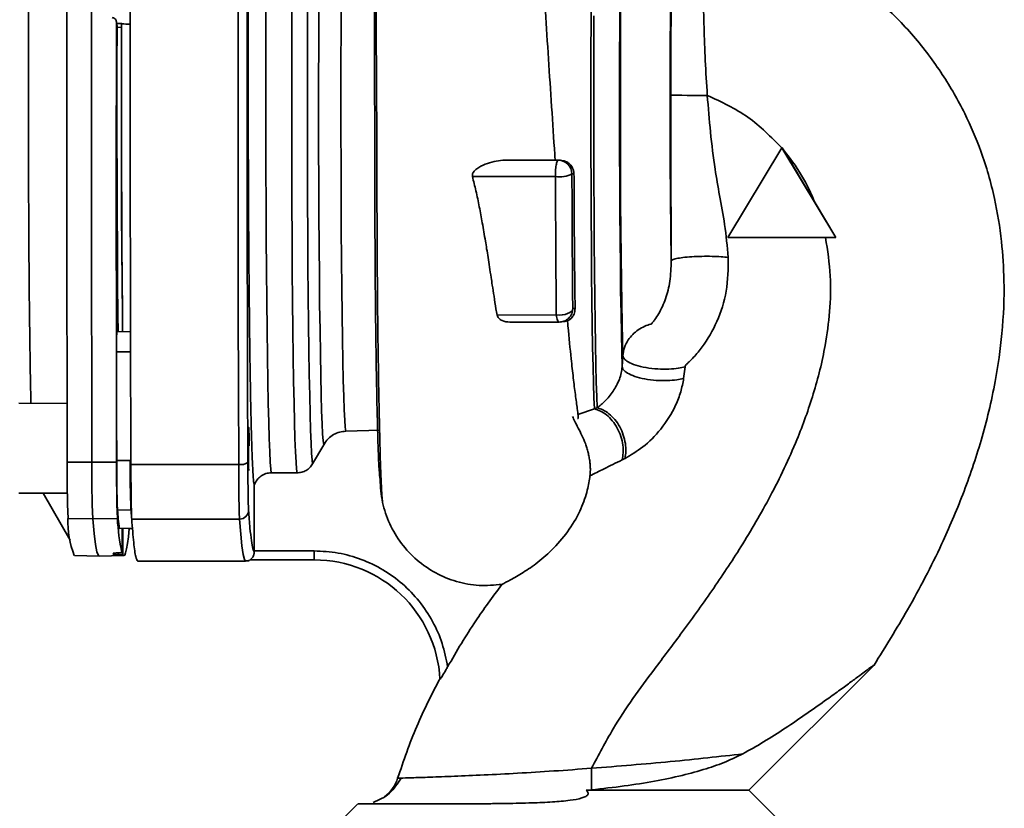
# Paper-space layout 'Blatt2' of a CAD drawing. Units: millimetres. Extents: x 0 to 4200, y 0 to 2970.
# Drawn here: x 1312 to 1422, y 1674 to 1761 of the extents above; entities that cross this region are included whole.
import ezdxf

# ---------------------------------------------------------------- set-up
doc = ezdxf.new("R2010")
doc.units = ezdxf.units.MM

psp = doc.layouts.new('Blatt2')

# ---------------------------------------------------------------- linework, layer by layer
at = {"color": 7, "linetype": 'Continuous', "lineweight": 35, "ltscale": 10}
for p, q in [((1322.88, 1760.56), (1322.8, 1761.12)), ((1322.81, 1761.05), (1322.88, 1760.49)), ((1323.41, 1760.88), (1322.83, 1760.91)), ((1323.39, 1760.88), (1323.39, 1760.85)), ((1322.88, 1760.49), (1322.88, 1760.47)), ((1323.38, 1760.44), (1322.88, 1760.47)), ((1396.85, 1747.07), (1390.85, 1737.07)), ((1402.85, 1737.07), (1396.85, 1747.07)), ((1396.87, 1747.07), (1396.85, 1747.07)), ((1396.87, 1747.07), (1396.95, 1746.94)), ((1396.95, 1746.94), (1400.55, 1740.94)), ((1365.8, 1745.67), (1371.99, 1745.67)), ((1372.21, 1745.67), (1371.99, 1745.67)), ((1373.72, 1744.17), (1373.49, 1744.17)), ((1371.66, 1743.88), (1362.41, 1743.87)), ((1400.55, 1740.94), (1402.87, 1737.07)), ((1390.85, 1737.07), (1402.85, 1737.07)), ((1402.85, 1737.07), (1402.87, 1737.07)), ((1373.85, 1729.17), (1373.58, 1729.17)), ((1371.75, 1728.47), (1365.16, 1728.44)), ((1372.08, 1727.67), (1366.58, 1727.67)), ((1322.85, 1726.63), (1322.9, 1726.63)), ((1322.85, 1726.63), (1324.35, 1726.6)), ((1322.9, 1726.63), (1324.4, 1726.6)), ((1322.82, 1724.35), (1324.32, 1724.35)), ((1379.15, 1723.93), (1379.08, 1722.7)), ((1385.92, 1721.41), (1386.08, 1722.7)), ((1317.31, 1718.62), (1311.96, 1718.63)), ((1375.99, 1718.02), (1376.3, 1718.12)), ((1375.99, 1718.02), (1376.01, 1718)), ((1352.14, 1715.66), (1348.33, 1715.53)), ((1345.87, 1714.03), (1344.64, 1711.9)), ((1317.33, 1712.09), (1320.07, 1712.08)), ((1320.07, 1712.08), (1322.82, 1712.08)), ((1322.84, 1712.27), (1324.34, 1712.27)), ((1336.41, 1711.83), (1324.41, 1711.83)), ((1342.91, 1710.9), (1340.04, 1710.9)), ((1338.14, 1709.52), (1338.14, 1702.21)), ((1311.95, 1708.63), (1317.35, 1708.62)), ((1314.67, 1708.62), (1317.67, 1703.41)), ((1320.17, 1705.77), (1317.42, 1705.82)), ((1322.92, 1705.81), (1320.17, 1705.77)), ((1324.43, 1706.77), (1322.93, 1706.75)), ((1323.13, 1704.72), (1324.63, 1704.75)), ((1323.13, 1704.7), (1324.63, 1704.73)), ((1323.13, 1704.7), (1323.13, 1704.72)), ((1323.44, 1704.71), (1323.43, 1702.01)), ((1323.52, 1701.77), (1323.53, 1704.71)), ((1324.13, 1704.7), (1324.6, 1704.71)), ((1336.51, 1705.75), (1324.51, 1705.75)), ((1318.13, 1701.68), (1320.88, 1701.63)), ((1320.88, 1701.63), (1323.63, 1701.68)), ((1322.51, 1701.96), (1322.51, 1701.78)), ((1322.91, 1701.98), (1322.96, 1701.98)), ((1323.04, 1701.78), (1322.99, 1701.78)), ((1338.14, 1702.09), (1338.14, 1702.21)), ((1338.14, 1702.21), (1344.81, 1702.21)), ((1325.17, 1701.07), (1337.18, 1701.07)), ((1344.82, 1701.21), (1337.66, 1701.21)), ((1393.17, 1675.57), (1407.11, 1689.5)), ((1407.1, 1689.5), (1407.05, 1689.46)), ((1375.66, 1675.63), (1375.07, 1675.57)), ((1375.07, 1675.57), (1393.17, 1675.57)), ((1396.09, 1672.66), (1393.17, 1675.57)), ((1349.68, 1674.08), (1348.27, 1672.66))]:
    psp.add_line(p, q, dxfattribs=at)
at = {"color": 1, "linetype": 'Continuous', "lineweight": 35, "ltscale": 10}
for p, q in [((1374.16, 1717.37), (1376.01, 1718)), ((1322.99, 1701.78), (1322.99, 1701.98)), ((1323.04, 1701.98), (1323.04, 1701.78)), ((1338.14, 1702.09), (1338.07, 1702.26))]:
    psp.add_line(p, q, dxfattribs=at)
at = {"color": 7, "linetype": 'Continuous', "lineweight": 35, "ltscale": 10, "flags": 128}
for points in [[(1317.33, 1712.09), (1317.31, 1721.46), (1317.3, 1730.9), (1317.29, 1740.37), (1317.29, 1749.88), (1317.3, 1759.39), (1317.32, 1768.89), (1317.34, 1778.37), (1317.37, 1787.81), (1317.41, 1797.18)], [(1320.16, 1797.18), (1320.12, 1787.81), (1320.09, 1778.37), (1320.07, 1768.89), (1320.05, 1759.39), (1320.04, 1749.87), (1320.04, 1740.37), (1320.05, 1730.89), (1320.06, 1721.45), (1320.07, 1712.08)], [(1336.41, 1797.31), (1336.39, 1788.86), (1336.37, 1780.35), (1336.35, 1771.78), (1336.34, 1763.18), (1336.34, 1754.57), (1336.34, 1745.96), (1336.35, 1737.36), (1336.37, 1728.79), (1336.39, 1720.28), (1336.41, 1711.83)], [(1385.17, 1774.26), (1385.12, 1776.71), (1385.07, 1778.89), (1385.01, 1780.56), (1384.95, 1781.62), (1384.88, 1781.98), (1384.81, 1781.62), (1384.74, 1780.56), (1384.68, 1778.89), (1384.62, 1776.71), (1384.57, 1774.17), (1384.53, 1771.4), (1384.49, 1768.52), (1384.47, 1765.45), (1384.44, 1761.98), (1384.43, 1758.16), (1384.42, 1754.07), (1384.42, 1749.83), (1384.43, 1745.59), (1384.46, 1741.52), (1384.49, 1737.79), (1384.54, 1734.53), (1384.54, 1734.53)], [(1340.04, 1710.9), (1339.98, 1711.31), (1339.92, 1712.09), (1339.86, 1713.23), (1339.8, 1714.71), (1339.75, 1716.53), (1339.7, 1718.66), (1339.65, 1721.11), (1339.61, 1723.83), (1339.57, 1726.81), (1339.53, 1730.02), (1339.5, 1733.45), (1339.48, 1737.05), (1339.46, 1740.79), (1339.45, 1744.66), (1339.44, 1748.61), (1339.44, 1752.6), (1339.44, 1756.62), (1339.45, 1760.62), (1339.47, 1764.56)], [(1342.91, 1710.9), (1342.85, 1711.31), (1342.79, 1712.09), (1342.73, 1713.23), (1342.67, 1714.71), (1342.62, 1716.53), (1342.57, 1718.66), (1342.52, 1721.11), (1342.48, 1723.83), (1342.44, 1726.81), (1342.4, 1730.02), (1342.37, 1733.45), (1342.35, 1737.05), (1342.33, 1740.79), (1342.32, 1744.66), (1342.31, 1748.6), (1342.31, 1752.6), (1342.31, 1756.62), (1342.32, 1760.61), (1342.34, 1764.56)], [(1344.64, 1711.9), (1344.58, 1712.31), (1344.52, 1713.07), (1344.47, 1714.19), (1344.41, 1715.64), (1344.36, 1717.42), (1344.31, 1719.51), (1344.26, 1721.89), (1344.22, 1724.55), (1344.18, 1727.46), (1344.15, 1730.6), (1344.12, 1733.94), (1344.09, 1737.46), (1344.07, 1741.12), (1344.06, 1744.89), (1344.05, 1748.74), (1344.05, 1752.65), (1344.06, 1756.57), (1344.07, 1760.47), (1344.08, 1764.32)], [(1348.33, 1715.53), (1348.27, 1715.96), (1348.21, 1716.75), (1348.16, 1717.9), (1348.1, 1719.39), (1348.05, 1721.22), (1348.01, 1723.36), (1347.96, 1725.8), (1347.92, 1728.5), (1347.89, 1731.46), (1347.86, 1734.63), (1347.83, 1737.99), (1347.81, 1741.51), (1347.8, 1745.15), (1347.79, 1748.88), (1347.79, 1752.66), (1347.79, 1756.47), (1347.8, 1760.25), (1347.82, 1763.98)], [(1375.99, 1718.02), (1375.94, 1719.25), (1375.89, 1720.82), (1375.84, 1722.7), (1375.79, 1724.89), (1375.75, 1727.35), (1375.72, 1730.08), (1375.68, 1733.03), (1375.66, 1736.18), (1375.64, 1739.51), (1375.62, 1742.98), (1375.61, 1746.56), (1375.6, 1750.21), (1375.6, 1753.91), (1375.61, 1757.61), (1375.62, 1761.28), (1375.63, 1764.89)], [(1345.87, 1714.03), (1345.81, 1714.44), (1345.75, 1715.22), (1345.69, 1716.34), (1345.64, 1717.8), (1345.59, 1719.59), (1345.54, 1721.7), (1345.5, 1724.09), (1345.46, 1726.76), (1345.42, 1729.67), (1345.39, 1732.8), (1345.36, 1736.13), (1345.34, 1739.63), (1345.32, 1743.25), (1345.31, 1746.98), (1345.31, 1750.78), (1345.31, 1754.61), (1345.32, 1758.43), (1345.33, 1762.23)], [(1322.82, 1712.08), (1322.81, 1718.14), (1322.8, 1724.22), (1322.8, 1730.33), (1322.79, 1736.45), (1322.79, 1742.59), (1322.79, 1748.74), (1322.8, 1754.9), (1322.81, 1761.05)], [(1323.5, 1726.62), (1323.48, 1728.84), (1323.45, 1732.46), (1323.42, 1736.25), (1323.4, 1740.18), (1323.39, 1744.22), (1323.38, 1748.34), (1323.38, 1752.5), (1323.38, 1756.69), (1323.39, 1760.85)], [(1322.99, 1726.63), (1322.97, 1728.44), (1322.94, 1732.06), (1322.91, 1735.85), (1322.89, 1739.78), (1322.88, 1743.82), (1322.87, 1747.94), (1322.87, 1752.11), (1322.87, 1756.29), (1322.88, 1760.47)], [(1323.49, 1726.62), (1323.47, 1728.44), (1323.44, 1732.06), (1323.41, 1735.85), (1323.39, 1739.77), (1323.38, 1743.81), (1323.37, 1747.92), (1323.37, 1752.09), (1323.37, 1756.27), (1323.38, 1760.44)], [(1388.55, 1752.9), (1387.77, 1752.9), (1387.02, 1752.9), (1386.32, 1752.9), (1385.7, 1752.91), (1385.2, 1752.91), (1384.82, 1752.91), (1384.58, 1752.91), (1384.49, 1752.91)], [(1373.58, 1729.17), (1373.54, 1729.01), (1373.42, 1728.86), (1373.24, 1728.72), (1373.01, 1728.61), (1372.72, 1728.53), (1372.41, 1728.47), (1372.08, 1728.45), (1371.75, 1728.47)], [(1372.08, 1727.67), (1372.03, 1727.68), (1371.98, 1727.72), (1371.93, 1727.79), (1371.88, 1727.88), (1371.84, 1728), (1371.8, 1728.14), (1371.77, 1728.29), (1371.75, 1728.47)], [(1322.84, 1712.27), (1322.84, 1713.77), (1322.83, 1715.28), (1322.83, 1716.79), (1322.83, 1718.3), (1322.83, 1719.81), (1322.82, 1721.32), (1322.82, 1722.84), (1322.82, 1724.35)], [(1320.17, 1705.77), (1320.33, 1704.14), (1320.48, 1702.91), (1320.64, 1702.09), (1320.8, 1701.68), (1320.88, 1701.63)], [(1323.52, 1701.77), (1323.62, 1701.68), (1323.73, 1701.75), (1323.83, 1702), (1323.93, 1702.43), (1324.04, 1703.02), (1324.14, 1703.78), (1324.24, 1704.7)], [(1324.13, 1704.7), (1324.13, 1704.71), (1324.13, 1704.72)]]:
    psp.add_lwpolyline(points, dxfattribs=at)
at = {"color": 1, "linetype": 'Continuous', "lineweight": 35, "ltscale": 10, "flags": 128}
for points in [[(1379.08, 1722.7), (1379.03, 1724.38), (1378.99, 1726.36), (1378.95, 1728.61), (1378.91, 1731.13), (1378.88, 1733.88), (1378.85, 1736.83), (1378.83, 1739.97), (1378.81, 1743.25), (1378.8, 1746.64), (1378.8, 1750.11), (1378.8, 1753.62), (1378.8, 1757.14), (1378.81, 1760.64), (1378.83, 1764.08)], [(1379.15, 1723.93), (1379.11, 1725.58), (1379.07, 1727.54), (1379.03, 1729.78), (1378.99, 1732.27), (1378.96, 1734.99), (1378.94, 1737.91), (1378.91, 1741), (1378.9, 1744.24), (1378.89, 1747.58), (1378.88, 1750.99), (1378.88, 1754.44), (1378.89, 1757.89), (1378.9, 1761.31), (1378.92, 1764.66)], [(1375.93, 1761.76), (1375.92, 1758.08), (1375.92, 1754.37), (1375.92, 1750.66), (1375.92, 1746.99), (1375.93, 1743.4), (1375.95, 1739.9), (1375.97, 1736.55), (1376, 1733.37), (1376.03, 1730.38), (1376.06, 1727.63), (1376.1, 1725.13), (1376.15, 1722.91), (1376.2, 1720.99), (1376.25, 1719.39), (1376.3, 1718.12)], [(1336.51, 1705.75), (1336.64, 1704.07), (1336.77, 1702.76), (1336.91, 1701.82), (1337.04, 1701.26), (1337.18, 1701.07), (1337.18, 1701.07)]]:
    psp.add_lwpolyline(points, dxfattribs=at)
at = {"color": 7, "linetype": 'Continuous', "lineweight": 35, "ltscale": 100}
for centre, radius, start, end in [((1371.99, 1744.17), 1.5, 359.9965, 89.9965), ((1372.17, 1746.6), 2.77, 259.4658, 298.5995), ((1358.36, 1724.94), 35.55, 177.2763, 180.9444), ((1457.23, 1711.15), 139.91, 179.6147, 182.1834), ((1460.83, 1711.13), 140.76, 179.6147, 182.1834), ((1462.73, 1711.14), 139.91, 179.6147, 182.1834), ((1446, 1711.44), 123.16, 179.6147, 182.1834), ((1447.04, 1711.45), 122.7, 179.6147, 182.1834), ((1336.65, 1713.21), 1.4, 260.3462, 303.7051), ((1488.49, 1711.17), 152.08, 179.7534, 182.0447), ((1327.62, 1705.43), 10.21, 177.8098, 201.5297), ((1347.36, 1707.11), 24.48, 183.0452, 192.0234), ((1382.67, 1711.62), 59.94, 184.6607, 186.6053), ((1405.58, 1713.57), 81.44, 184.788, 185.3411), ((1336.52, 1706.74), 0.992, 269.3621, 359.0788), ((1323.61, 1702.31), 1.23, 197.5139, 205.5235), ((1344.82, 1687.21), 14, 2.9387, 89.9968), ((1057.83, 1677.96), 317.84, 359.5798, 0.0121), ((1350.27, 1678.07), 4, 306.5783, 343.2279)]:
    psp.add_arc(centre, radius, start, end, dxfattribs=at)
psp.add_ellipse((1331.42, 1754.62), major_axis=(915.62, -48.56), ratio=0.006325, start_param=1.578856, end_param=1.579895, dxfattribs=at)
at = {"color": 7, "linetype": 'Continuous', "lineweight": 35, "ltscale": 10}
for points, knots in [([(1338.14, 1709.52), (1338.13, 1709.58), (1338.1, 1709.72), (1338.05, 1710.14), (1338.02, 1710.64), (1337.99, 1711.14), (1337.96, 1711.66), (1337.93, 1712.3), (1337.9, 1712.98), (1337.87, 1713.96), (1337.82, 1715.43), (1337.78, 1717.1), (1337.75, 1718.46), (1337.73, 1719.53), (1337.71, 1720.73), (1337.69, 1721.86), (1337.68, 1722.69), (1337.67, 1723.21), (1337.66, 1723.47), (1337.66, 1723.55), (1337.66, 1723.58), (1337.66, 1723.58), (1337.66, 1723.59), (1337.66, 1723.59), (1337.66, 1723.59), (1337.66, 1723.59), (1337.66, 1723.59), (1337.66, 1723.59), (1337.66, 1723.59), (1337.65, 1724.39), (1337.63, 1726.07), (1337.6, 1728.77), (1337.57, 1731.66), (1337.54, 1734.74), (1337.52, 1737.9), (1337.5, 1741.05), (1337.49, 1744.09), (1337.48, 1746.98), (1337.47, 1749.73), (1337.47, 1752.3), (1337.47, 1755.67), (1337.47, 1759.81), (1337.48, 1763.51), (1337.49, 1765.89), (1337.49, 1767.07), (1337.5, 1768.22), (1337.51, 1769.35), (1337.51, 1770.45), (1337.52, 1771.48), (1337.53, 1772.69), (1337.54, 1774.31), (1337.55, 1776.58), (1337.58, 1779.25), (1337.61, 1781.81), (1337.63, 1783.83), (1337.65, 1785.06), (1337.66, 1785.67), (1337.66, 1785.87), (1337.66, 1785.93), (1337.66, 1785.95), (1337.66, 1785.96), (1337.66, 1785.96), (1337.66, 1785.97), (1337.66, 1785.97), (1337.66, 1785.97), (1337.66, 1785.97), (1337.67, 1786.72), (1337.69, 1787.95), (1337.72, 1789.4), (1337.74, 1790.38), (1337.76, 1791.27), (1337.77, 1792.17), (1337.8, 1793.04), (1337.81, 1793.73), (1337.83, 1794.4), (1337.85, 1795.17), (1337.9, 1796.63), (1337.97, 1798.31), (1338.06, 1799.68), (1338.11, 1800.01), (1338.14, 1800.16)], [0, 0, 0, 0, 0.018381, 0.042296, 0.061152, 0.070951, 0.084801, 0.100965, 0.113291, 0.124556, 0.154196, 0.182821, 0.192396, 0.204833, 0.221204, 0.2328, 0.241384, 0.246955, 0.24861, 0.249207, 0.249395, 0.249464, 0.249491, 0.249502, 0.249507, 0.24951, 0.24951, 0.249511, 0.249511, 0.249511, 0.27368, 0.298269, 0.323278, 0.348709, 0.374562, 0.398799, 0.421676, 0.443192, 0.463346, 0.482137, 0.499564, 0.53683, 0.572307, 0.581307, 0.590184, 0.598937, 0.607567, 0.616075, 0.624458, 0.631705, 0.644559, 0.663022, 0.6871, 0.712077, 0.730827, 0.743344, 0.747629, 0.748894, 0.74933, 0.749499, 0.749569, 0.749599, 0.749612, 0.749618, 0.74962, 0.749621, 0.749622, 0.772067, 0.787986, 0.797371, 0.805812, 0.81984, 0.830863, 0.839908, 0.848352, 0.86, 0.874855, 0.920464, 0.962183, 1, 1, 1, 1]), ([(1351.74, 1776.66), (1351.72, 1776), (1351.68, 1774.4), (1351.67, 1771.14), (1351.68, 1766.92), (1351.69, 1762.1), (1351.73, 1757.09), (1351.76, 1752.07), (1351.78, 1747.16), (1351.79, 1742.42), (1351.81, 1737.79), (1351.83, 1733.64), (1351.86, 1729.83), (1351.9, 1726.32), (1351.95, 1722.74), (1352.01, 1719.19), (1352.08, 1715.8), (1352.15, 1713.01), (1352.22, 1710.83), (1352.3, 1709.22), (1352.37, 1708.07), (1352.41, 1707.74), (1352.43, 1707.6)], [0, 0, 0, 0, 0.032555, 0.079652, 0.131763, 0.187537, 0.242313, 0.295657, 0.347763, 0.398607, 0.448076, 0.500381, 0.540347, 0.584422, 0.632641, 0.685039, 0.741663, 0.802606, 0.851228, 0.90235, 0.95596, 1, 1, 1, 1]), ([(1384.49, 1752.91), (1384.49, 1754.44), (1384.49, 1757.51), (1384.52, 1761.96), (1384.56, 1766.09), (1384.6, 1769.74), (1384.66, 1772.76), (1384.73, 1774.99), (1384.8, 1776.43), (1384.85, 1776.61), (1384.87, 1776.7)], [0, 0, 0, 0, 0.12503, 0.250043, 0.375048, 0.500043, 0.625037, 0.750026, 0.875013, 1, 1, 1, 1]), ([(1388.12, 1772.77), (1388.11, 1772.69), (1388.07, 1772.54), (1388.04, 1771.35), (1388.02, 1769.49), (1388.04, 1766.99), (1388.09, 1763.95), (1388.18, 1760.5), (1388.31, 1756.77), (1388.47, 1754.2), (1388.55, 1752.9)], [0, 0, 0, 0, 0.124181, 0.248444, 0.372753, 0.497245, 0.621942, 0.747097, 0.872908, 1, 1, 1, 1]), ([(1388.12, 1772.77), (1389.79, 1772.4), (1393.21, 1771.64), (1398.24, 1769.62), (1403.12, 1766.89), (1407.65, 1763.53), (1411.56, 1759.61), (1414.73, 1755.36), (1417.21, 1751.05), (1419.19, 1746.44), (1420.56, 1741.65), (1421.33, 1736.81), (1421.66, 1731.78), (1421.44, 1726.56), (1420.59, 1720.6), (1419.15, 1714.6), (1417.09, 1708.57), (1414.39, 1702.26), (1411.09, 1695.91), (1408.37, 1691.54), (1407.1, 1689.5)], [0, 0, 0, 0, 0.049592, 0.102405, 0.157335, 0.212577, 0.266509, 0.318257, 0.366921, 0.411407, 0.464527, 0.51177, 0.554168, 0.611418, 0.663933, 0.729634, 0.791439, 0.849715, 0.92984, 1, 1, 1, 1]), ([(1352.14, 1710.18), (1352.11, 1710.46), (1352.04, 1711.02), (1351.95, 1712.91), (1351.87, 1715.52), (1351.78, 1719.08), (1351.7, 1723.65), (1351.63, 1729.23), (1351.58, 1735.44), (1351.56, 1742.08), (1351.55, 1748.94), (1351.53, 1755.81), (1351.52, 1762.43), (1351.54, 1767.63), (1351.58, 1770.56), (1351.6, 1771.52)], [0, 0, 0, 0, 0.073836, 0.147391, 0.220576, 0.293352, 0.378558, 0.463453, 0.548107, 0.632378, 0.715724, 0.797834, 0.879198, 0.960409, 1, 1, 1, 1]), ([(1371.63, 1745.67), (1371.61, 1745.89), (1371.48, 1747.84), (1371.23, 1751.65), (1370.88, 1756.97), (1370.61, 1761.13), (1370.48, 1763.4), (1370.45, 1763.97)], [0, 0, 0, 0, 0.036149, 0.324646, 0.613384, 0.901533, 1, 1, 1, 1]), ([(1322.33, 1761.55), (1322.39, 1761.54), (1322.5, 1761.53), (1322.64, 1761.43), (1322.75, 1761.3), (1322.8, 1761.16), (1322.8, 1761.08), (1322.81, 1761.05)], [0, 0, 0, 0, 0.221209, 0.442395, 0.664198, 0.886916, 1, 1, 1, 1]), ([(1323.38, 1760.44), (1323.38, 1760.49), (1323.38, 1760.6), (1323.38, 1760.74), (1323.39, 1760.84), (1323.39, 1760.88), (1323.39, 1760.88), (1323.39, 1760.88)], [0, 0, 0, 0, 0.214727, 0.429463, 0.643972, 0.858186, 1, 1, 1, 1]), ([(1384.54, 1734.53), (1384.53, 1736.07), (1384.52, 1739.14), (1384.5, 1743.55), (1384.49, 1748.17), (1384.49, 1751.33), (1384.49, 1752.91)], [0, 0, 0, 0, 0.249851, 0.500048, 0.750076, 1, 1, 1, 1]), ([(1388.55, 1752.9), (1388.66, 1751.54), (1388.88, 1748.75), (1389.34, 1745.05), (1389.92, 1741.67), (1390.55, 1738.44), (1390.77, 1736.09), (1390.89, 1734.87)], [0, 0, 0, 0, 0.221163, 0.451282, 0.616361, 0.799162, 1, 1, 1, 1]), ([(1396.86, 1747.05), (1395.65, 1748.27), (1393.23, 1750.71), (1390.12, 1752.17), (1388.55, 1752.9)], [0, 0, 0, 0, 0.498748, 1, 1, 1, 1]), ([(1396.95, 1746.94), (1397.69, 1745.98), (1399.13, 1744.12), (1400.09, 1741.97), (1400.55, 1740.94)], [0, 0, 0, 0, 0.516747, 1, 1, 1, 1]), ([(1365.8, 1745.67), (1365.47, 1745.64), (1364.82, 1745.58), (1363.84, 1745.25), (1363.05, 1744.85), (1362.6, 1744.48), (1362.46, 1744.25), (1362.4, 1744.09), (1362.41, 1743.96), (1362.41, 1743.87)], [0, 0, 0, 0, 0.250093, 0.500404, 0.750329, 0.875317, 0.907972, 0.937415, 1, 1, 1, 1]), ([(1371.66, 1743.88), (1371.66, 1743.98), (1371.65, 1744.19), (1371.66, 1744.51), (1371.68, 1744.83), (1371.73, 1745.12), (1371.78, 1745.37), (1371.85, 1745.53), (1371.92, 1745.65), (1371.97, 1745.66), (1371.99, 1745.67)], [0, 0, 0, 0, 0.118572, 0.237257, 0.366045, 0.50002, 0.6246, 0.762778, 0.861867, 1, 1, 1, 1]), ([(1372.21, 1745.67), (1372.4, 1745.65), (1372.7, 1745.61), (1373.05, 1745.42), (1373.34, 1745.19), (1373.56, 1744.87), (1373.69, 1744.51), (1373.71, 1744.29), (1373.72, 1744.17)], [0, 0, 0, 0, 0.241898, 0.368915, 0.49986, 0.713863, 0.847998, 1, 1, 1, 1]), ([(1373.49, 1744.17), (1373.5, 1742.42), (1373.51, 1738.95), (1373.54, 1733.9), (1373.56, 1730.74), (1373.58, 1729.17)], [0, 0, 0, 0, 0.336338, 0.669801, 1, 1, 1, 1]), ([(1373.72, 1744.17), (1373.72, 1743.16), (1373.73, 1741.17), (1373.75, 1738.34), (1373.77, 1735.36), (1373.81, 1732.25), (1373.83, 1730.2), (1373.85, 1729.17)], [0, 0, 0, 0, 0.183854, 0.362026, 0.534433, 0.767194, 1, 1, 1, 1]), ([(1362.41, 1743.87), (1362.55, 1743.34), (1362.84, 1742.21), (1363.19, 1740.49), (1363.54, 1738.62), (1363.8, 1737.07), (1364.01, 1735.79), (1364.16, 1734.82), (1364.32, 1733.76), (1364.48, 1732.74), (1364.65, 1731.65), (1364.83, 1730.49), (1365, 1729.37), (1365.12, 1728.68), (1365.16, 1728.44)], [0, 0, 0, 0, 0.100091, 0.213574, 0.325698, 0.454196, 0.509679, 0.572069, 0.641375, 0.717608, 0.772899, 0.856659, 0.95201, 1, 1, 1, 1]), ([(1371.75, 1728.47), (1371.73, 1730.1), (1371.71, 1733.37), (1371.68, 1738.55), (1371.67, 1742.1), (1371.66, 1743.88)], [0, 0, 0, 0, 0.33406, 0.667402, 1, 1, 1, 1]), ([(1375.67, 1678.02), (1376.45, 1679.5), (1377.86, 1682.16), (1380.25, 1685.82), (1382.83, 1689.27), (1385.82, 1693.22), (1389.07, 1697.73), (1392.45, 1702.82), (1395.7, 1708.38), (1398.42, 1714.07), (1400.45, 1719.7), (1401.64, 1724.49), (1402.22, 1728.89), (1402.35, 1732.92), (1401.93, 1735.65), (1401.71, 1737.07)], [0, 0, 0, 0, 0.075549, 0.136322, 0.19743, 0.270914, 0.360802, 0.449119, 0.54729, 0.652455, 0.734341, 0.818101, 0.875269, 0.935063, 1, 1, 1, 1]), ([(1379.15, 1723.93), (1379.2, 1724.23), (1379.29, 1724.85), (1379.7, 1725.65), (1380.23, 1726.31), (1380.86, 1726.83), (1381.55, 1727.21), (1382.06, 1727.39), (1382.32, 1727.46), (1382.35, 1727.47), (1382.35, 1727.47), (1382.36, 1727.47), (1382.36, 1727.47), (1382.36, 1727.47), (1382.36, 1727.47), (1382.36, 1727.47), (1382.37, 1727.48), (1382.41, 1727.54), (1382.53, 1727.69), (1382.79, 1728.05), (1383.31, 1728.85), (1383.96, 1730.25), (1384.46, 1732.26), (1384.51, 1733.71), (1384.54, 1734.46)], [0, 0, 0, 0, 0.069738, 0.140029, 0.19606, 0.253195, 0.310753, 0.359495, 0.365333, 0.365644, 0.365849, 0.365914, 0.365938, 0.365958, 0.366035, 0.366343, 0.367576, 0.37004, 0.389713, 0.42886, 0.50667, 0.662834, 0.824773, 1, 1, 1, 1]), ([(1390.89, 1734.87), (1390.63, 1734.89), (1390.07, 1734.95), (1389.05, 1734.99), (1387.92, 1734.99), (1386.79, 1734.95), (1385.81, 1734.86), (1385.09, 1734.74), (1384.65, 1734.6), (1384.58, 1734.51), (1384.54, 1734.46)], [0, 0, 0, 0, 0.108133, 0.229008, 0.360287, 0.497657, 0.635414, 0.767762, 0.890156, 1, 1, 1, 1]), ([(1384.54, 1734.46), (1384.54, 1734.48), (1384.54, 1734.5), (1384.54, 1734.52), (1384.54, 1734.53)], [0, 0, 0, 0, 0.501864, 1, 1, 1, 1]), ([(1390.89, 1734.87), (1390.87, 1733.6), (1390.84, 1731.15), (1389.75, 1727.72), (1388.35, 1725.3), (1387.21, 1723.93), (1386.62, 1723.33), (1386.33, 1723.06), (1386.18, 1722.93), (1386.12, 1722.83), (1386.09, 1722.76), (1386.09, 1722.72), (1386.08, 1722.7)], [0, 0, 0, 0, 0.271039, 0.527196, 0.769561, 0.885657, 0.942345, 0.970343, 0.984465, 0.992136, 0.996096, 1, 1, 1, 1]), ([(1373.58, 1729.17), (1373.55, 1728.97), (1373.51, 1728.58), (1373.21, 1728.15), (1372.89, 1727.9), (1372.54, 1727.71), (1372.25, 1727.69), (1372.08, 1727.67)], [0, 0, 0, 0, 0.251002, 0.499242, 0.638408, 0.775563, 1, 1, 1, 1]), ([(1373.85, 1729.17), (1373.82, 1728.96), (1373.79, 1728.61), (1373.54, 1728.22), (1373.28, 1727.96), (1373.09, 1727.86), (1373, 1727.81)], [0, 0, 0, 0, 0.400579, 0.658269, 0.847311, 1, 1, 1, 1]), ([(1365.16, 1728.44), (1365.18, 1728.38), (1365.22, 1728.25), (1365.39, 1728.02), (1365.83, 1727.73), (1366.28, 1727.69), (1366.58, 1727.67)], [0, 0, 0, 0, 0.113233, 0.231191, 0.501084, 1, 1, 1, 1]), ([(1372.21, 1727.67), (1372.44, 1727.71), (1372.9, 1727.78), (1372.96, 1727.83), (1372.99, 1727.85)], [0, 0, 0, 0, 0.509841, 1, 1, 1, 1]), ([(1374.1, 1716.95), (1374.11, 1716.94), (1374.21, 1716.89), (1374.18, 1717.21), (1374.09, 1718), (1373.87, 1719.56), (1373.64, 1721.44), (1373.37, 1723.95), (1373.15, 1726.07), (1373.01, 1727.64), (1373, 1727.85)], [0, 0, 0, 0, 0.020199, 0.160438, 0.286857, 0.436243, 0.583732, 0.734289, 0.965543, 1, 1, 1, 1]), ([(1379.15, 1723.93), (1379.19, 1723.82), (1379.25, 1723.58), (1379.73, 1723.22), (1380.56, 1722.86), (1381.71, 1722.58), (1383.01, 1722.43), (1384.26, 1722.42), (1385.32, 1722.51), (1385.84, 1722.64), (1386.08, 1722.7)], [0, 0, 0, 0, 0.105463, 0.22604, 0.359322, 0.5, 0.640678, 0.77396, 0.894537, 1, 1, 1, 1]), ([(1376.3, 1718.12), (1376.59, 1718.36), (1377.14, 1718.8), (1378.06, 1719.87), (1378.68, 1721.01), (1379, 1721.99), (1379.05, 1722.47), (1379.08, 1722.7)], [0, 0, 0, 0, 0.292773, 0.55837, 0.796786, 0.90341, 1, 1, 1, 1]), ([(1385.92, 1721.41), (1385.67, 1721.35), (1385.14, 1721.23), (1384.09, 1721.14), (1382.85, 1721.16), (1381.57, 1721.32), (1380.45, 1721.61), (1379.64, 1721.97), (1379.18, 1722.35), (1379.11, 1722.59), (1379.08, 1722.7)], [0, 0, 0, 0, 0.105977, 0.226715, 0.359782, 0.499996, 0.64021, 0.77328, 0.894021, 1, 1, 1, 1]), ([(1385.92, 1721.41), (1385.83, 1720.91), (1385.64, 1719.89), (1384.87, 1717.92), (1383.48, 1715.72), (1381.42, 1713.68), (1380.05, 1712.89), (1379.4, 1712.51)], [0, 0, 0, 0, 0.130131, 0.26208, 0.521467, 0.768623, 1, 1, 1, 1]), ([(1379.08, 1712.34), (1379.12, 1712.59), (1379.22, 1713.12), (1379.17, 1714.01), (1378.96, 1714.96), (1378.56, 1715.89), (1378.01, 1716.72), (1377.36, 1717.36), (1376.68, 1717.8), (1376.23, 1717.94), (1376.01, 1718)], [0, 0, 0, 0, 0.1123631, 0.2347206, 0.3648204, 0.4992277, 0.6337546, 0.7641916, 0.8870473, 1, 1, 1, 1]), ([(1376.3, 1718.12), (1376.51, 1718.06), (1376.96, 1717.93), (1377.63, 1717.49), (1378.27, 1716.86), (1378.83, 1716.04), (1379.23, 1715.12), (1379.46, 1714.17), (1379.52, 1713.28), (1379.44, 1712.76), (1379.4, 1712.51)], [0, 0, 0, 0, 0.112734, 0.235359, 0.365596, 0.5, 0.634404, 0.764641, 0.887266, 1, 1, 1, 1]), ([(1373.57, 1717.18), (1373.64, 1717.01), (1373.75, 1716.7), (1374.15, 1715.97), (1374.57, 1715.15), (1374.92, 1714.34), (1375.16, 1713.67), (1375.3, 1713.15), (1375.41, 1712.63), (1375.49, 1712.13), (1375.53, 1711.66), (1375.55, 1711.11), (1375.52, 1710.77), (1375.5, 1710.56)], [0, 0, 0, 0, 0.184795, 0.342458, 0.471275, 0.57525, 0.622708, 0.669926, 0.719751, 0.776084, 0.829919, 0.889789, 1, 1, 1, 1]), ([(1337.54, 1711.17), (1337.53, 1711.21), (1337.52, 1711.28), (1337.51, 1711.83), (1337.5, 1712.62), (1337.5, 1713.56), (1337.5, 1714.49), (1337.51, 1715.29), (1337.52, 1715.82), (1337.54, 1716.01), (1337.55, 1715.82), (1337.56, 1715.29), (1337.57, 1714.6), (1337.57, 1714.09), (1337.57, 1713.9)], [0, 0, 0, 0, 0.086019, 0.172037, 0.258056, 0.344075, 0.430094, 0.516112, 0.602131, 0.68815, 0.774168, 0.860187, 0.946206, 1, 1, 1, 1]), ([(1348.33, 1715.53), (1348.1, 1715.51), (1347.63, 1715.46), (1346.95, 1715.17), (1346.32, 1714.7), (1346.02, 1714.26), (1345.87, 1714.03)], [0, 0, 0, 0, 0.226008, 0.469377, 0.724346, 1, 1, 1, 1]), ([(1379.08, 1712.34), (1378.38, 1712), (1377, 1711.31), (1375.99, 1710.81), (1375.5, 1710.56)], [0, 0, 0, 0, 0.5063083, 1, 1, 1, 1]), ([(1379.08, 1712.34), (1379.13, 1712.37), (1379.24, 1712.42), (1379.34, 1712.48), (1379.4, 1712.51)], [0, 0, 0, 0, 0.499675, 1, 1, 1, 1]), ([(1344.64, 1711.9), (1344.54, 1711.75), (1344.35, 1711.47), (1343.92, 1711.15), (1343.44, 1710.94), (1343.09, 1710.91), (1342.91, 1710.9)], [0, 0, 0, 0, 0.256787, 0.49688, 0.750569, 1, 1, 1, 1]), ([(1340.04, 1710.9), (1339.84, 1710.88), (1339.41, 1710.85), (1338.87, 1710.55), (1338.4, 1710.11), (1338.23, 1709.73), (1338.14, 1709.52)], [0, 0, 0, 0, 0.245631, 0.501928, 0.728163, 1, 1, 1, 1]), ([(1365.7, 1698.48), (1364.85, 1698.41), (1363.16, 1698.26), (1360.64, 1698.73), (1358.29, 1699.68), (1356.2, 1701.13), (1354.45, 1702.99), (1353.15, 1705.19), (1352.3, 1707.62), (1352.19, 1709.32), (1352.14, 1710.18)], [0, 0, 0, 0, 0.125278, 0.250048, 0.374297, 0.498059, 0.623671, 0.749138, 0.872405, 1, 1, 1, 1]), ([(1375.5, 1710.56), (1375.42, 1710.06), (1375.28, 1709.08), (1374.57, 1706.89), (1373.27, 1704.59), (1371.55, 1702.51), (1369.71, 1700.9), (1368, 1699.74), (1366.53, 1698.92), (1365.98, 1698.63), (1365.7, 1698.48)], [0, 0, 0, 0, 0.1258124, 0.2493729, 0.3785854, 0.5078247, 0.629417, 0.7463649, 0.8688149, 1, 1, 1, 1]), ([(1338.07, 1702.26), (1338.04, 1702.32), (1337.96, 1702.48), (1337.82, 1703.31), (1337.67, 1704.68), (1337.56, 1706.04), (1337.51, 1706.72)], [0, 0, 0, 0, 0.153406, 0.435604, 0.717802, 1, 1, 1, 1]), ([(1322.44, 1701.94), (1322.45, 1701.95), (1322.46, 1701.95), (1322.54, 1701.96), (1322.67, 1701.97), (1322.8, 1701.98), (1322.88, 1701.98), (1322.91, 1701.98)], [0, 0, 0, 0, 0.226084, 0.452242, 0.676345, 0.897027, 1, 1, 1, 1]), ([(1322.51, 1701.78), (1322.51, 1701.78), (1322.52, 1701.78), (1322.61, 1701.78), (1322.74, 1701.77), (1322.88, 1701.77), (1322.96, 1701.78), (1322.99, 1701.78)], [0, 0, 0, 0, 0.223273, 0.446549, 0.669654, 0.892027, 1, 1, 1, 1]), ([(1322.96, 1701.98), (1323.02, 1701.98), (1323.13, 1701.98), (1323.27, 1701.99), (1323.37, 1702), (1323.42, 1702.01), (1323.42, 1702.01), (1323.43, 1702.01)], [0, 0, 0, 0, 0.217866, 0.435688, 0.654815, 0.877009, 1, 1, 1, 1]), ([(1323.04, 1701.78), (1323.1, 1701.78), (1323.21, 1701.78), (1323.35, 1701.78), (1323.46, 1701.78), (1323.51, 1701.77), (1323.52, 1701.77), (1323.52, 1701.77)], [0, 0, 0, 0, 0.221209, 0.442395, 0.664198, 0.886916, 1, 1, 1, 1]), ([(1337.66, 1701.21), (1337.67, 1701.22), (1337.68, 1701.22), (1337.75, 1701.27), (1337.83, 1701.34), (1337.92, 1701.45), (1338.02, 1701.59), (1338.09, 1701.76), (1338.13, 1701.92), (1338.14, 1702.03), (1338.14, 1702.09)], [0, 0, 0, 0, 0.105415, 0.250855, 0.340098, 0.500007, 0.646887, 0.778139, 0.895178, 1, 1, 1, 1]), ([(1337.19, 1701.11), (1337.3, 1701.1), (1337.49, 1701.09), (1337.6, 1701.17), (1337.63, 1701.2)], [0, 0, 0, 0, 0.634523, 1, 1, 1, 1]), ([(1365.7, 1698.48), (1365.18, 1697.79), (1364.18, 1696.45), (1362.68, 1694.27), (1361.16, 1691.91), (1360.16, 1690.18), (1359.66, 1689.3)], [0, 0, 0, 0, 0.235342, 0.454385, 0.723786, 1, 1, 1, 1]), ([(1392.49, 1679.62), (1393.27, 1680.06), (1394.88, 1680.96), (1397.27, 1682.5), (1399.64, 1684.11), (1401.68, 1685.56), (1403.3, 1686.73), (1404.53, 1687.63), (1405.48, 1688.33), (1406.17, 1688.84), (1406.86, 1689.34), (1407, 1689.43), (1407.1, 1689.5)], [0, 0, 0, 0, 0.121641, 0.252854, 0.390119, 0.523156, 0.616256, 0.697091, 0.773594, 0.83308, 0.887673, 1, 1, 1, 1]), ([(1359.66, 1689.3), (1359.64, 1689.28), (1359.56, 1689.12), (1359.38, 1688.82), (1359.18, 1688.47), (1359.02, 1688.21), (1358.9, 1688.04), (1358.83, 1687.94), (1358.8, 1687.91), (1358.8, 1687.92), (1358.8, 1687.93)], [0, 0, 0, 0, 0.042471, 0.250118, 0.499752, 0.633361, 0.750034, 0.88323, 0.942702, 1, 1, 1, 1]), ([(1354.1, 1676.91), (1354.76, 1678.86), (1356.06, 1682.68), (1357.91, 1686.27), (1358.82, 1688.03)], [0, 0, 0, 0, 0.508094, 1, 1, 1, 1]), ([(1392.49, 1679.62), (1391.89, 1679.33), (1390.56, 1678.68), (1388.34, 1677.92), (1385.69, 1677.19), (1382.65, 1676.56), (1379.28, 1676.02), (1376.89, 1675.76), (1375.66, 1675.63)], [0, 0, 0, 0, 0.117814, 0.263514, 0.430052, 0.609922, 0.800195, 1, 1, 1, 1]), ([(1375.67, 1678.02), (1377.15, 1678.14), (1380.12, 1678.38), (1384.48, 1678.75), (1388.67, 1679.19), (1391.21, 1679.48), (1392.49, 1679.62)], [0, 0, 0, 0, 0.247808, 0.496849, 0.748128, 1, 1, 1, 1]), ([(1354.1, 1676.91), (1354.16, 1676.92), (1354.29, 1676.92), (1355.58, 1676.96), (1357.6, 1677.03), (1360.34, 1677.13), (1363.66, 1677.27), (1367.42, 1677.47), (1371.47, 1677.71), (1374.27, 1677.92), (1375.67, 1678.02)], [0, 0, 0, 0, 0.123404, 0.246935, 0.370692, 0.49483, 0.619538, 0.745164, 0.871935, 1, 1, 1, 1]), ([(1354.49, 1676.93), (1354.09, 1676.31), (1353.27, 1675.04), (1352.01, 1674.5), (1351.36, 1674.22)], [0, 0, 0, 0, 0.487371, 1, 1, 1, 1]), ([(1360.03, 1674.07), (1360.8, 1674.07), (1362.22, 1674.07), (1364.31, 1674.08), (1366.54, 1674.11), (1368.84, 1674.16), (1371.23, 1674.26), (1373.1, 1674.42), (1374.35, 1674.62), (1374.96, 1674.85), (1375.17, 1674.99), (1375.26, 1675.09), (1375.3, 1675.21), (1375.28, 1675.33), (1375.2, 1675.45), (1375.11, 1675.53), (1375.07, 1675.57)], [0, 0, 0, 0, 0.158237, 0.291609, 0.40009, 0.571537, 0.705456, 0.822475, 0.904565, 0.935099, 0.947403, 0.957999, 0.967687, 0.977317, 0.987867, 1, 1, 1, 1]), ([(1349.69, 1674.07), (1349.71, 1674.07), (1349.75, 1674.07), (1350.26, 1674.07), (1351.1, 1674.07), (1352.3, 1674.07), (1353.81, 1674.07), (1355.62, 1674.07), (1357.68, 1674.07), (1359.25, 1674.07), (1360.03, 1674.07)], [0, 0, 0, 0, 0.111312, 0.238267, 0.365223, 0.492178, 0.619134, 0.746089, 0.873045, 1, 1, 1, 1])]:
    psp.add_open_spline(points, degree=3, knots=knots, dxfattribs=at)
for points in [[(1324.41, 1797.31), (1324.4, 1792.62), (1324.37, 1783.23), (1324.35, 1768.93), (1324.34, 1754.57), (1324.35, 1740.21), (1324.37, 1725.91), (1324.4, 1716.52), (1324.41, 1711.83)], [(1337.43, 1797.1), (1337.41, 1792.42), (1337.38, 1783.08), (1337.36, 1768.86), (1337.35, 1754.57), (1337.36, 1740.28), (1337.38, 1726.06), (1337.41, 1716.71), (1337.43, 1712.04)], [(1324.41, 1711.83), (1324.42, 1711.1), (1324.43, 1709.65), (1324.45, 1707.83), (1324.48, 1706.42), (1324.5, 1705.97), (1324.51, 1705.75)], [(1337.43, 1712.04), (1337.43, 1711.41), (1337.44, 1710.14), (1337.46, 1708.55), (1337.48, 1707.31), (1337.5, 1706.92), (1337.51, 1706.72)], [(1324.51, 1705.75), (1324.58, 1704.81), (1324.73, 1702.95), (1324.96, 1701.38), (1325.11, 1701.17), (1325.18, 1701.07)], [(1359.66, 1689.3), (1359.49, 1690.18), (1359.14, 1691.94), (1358.05, 1694.41), (1356.56, 1696.65), (1354.69, 1698.59), (1352.51, 1700.17), (1350.08, 1701.33), (1347.49, 1702.07), (1345.7, 1702.16), (1344.81, 1702.21)], [(1344.82, 1701.21), (1344.82, 1701.22), (1344.82, 1701.25), (1344.81, 1701.48), (1344.81, 1701.81), (1344.81, 1702.08), (1344.81, 1702.21)]]:
    psp.add_open_spline(points, degree=3, dxfattribs=at)
at = {"color": 1, "linetype": 'Continuous', "lineweight": 35, "ltscale": 10}
psp.add_open_spline([(1313.37, 1790.65), (1313.36, 1790.27), (1313.32, 1788.83), (1313.26, 1785.72), (1313.2, 1781.4), (1313.14, 1776.59), (1313.09, 1771.43), (1313.06, 1765.99), (1313.03, 1760.36), (1313.02, 1754.64), (1313.02, 1748.91), (1313.03, 1743.28), (1313.06, 1737.84), (1313.09, 1732.68), (1313.14, 1727.88), (1313.2, 1723.56), (1313.25, 1720.45), (1313.29, 1719.01), (1313.3, 1718.63)], degree=3, knots=[0, 0, 0, 0, 0.024574, 0.092492, 0.160409, 0.228326, 0.296243, 0.36416, 0.432078, 0.499995, 0.567912, 0.635829, 0.703747, 0.771664, 0.839581, 0.907498, 0.975416, 1, 1, 1, 1], dxfattribs=at)

doc.saveas('drawing.dxf')
